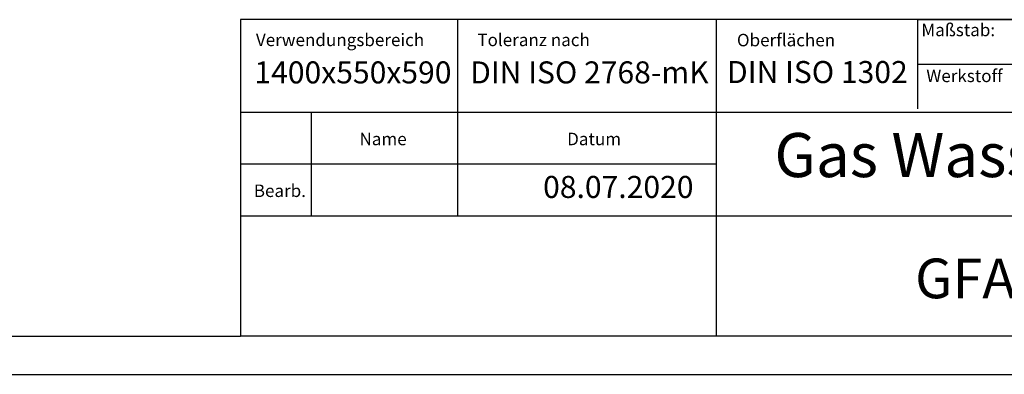
# Model space of a CAD drawing. Extents: x 5 to 424, y 5 to 292.
# Drawn here: x 247 to 365, y 5 to 48 of the extents above; entities that cross this region are included whole.
import ezdxf

# ---------------------------------------------------------------- set-up
doc = ezdxf.new("R2010")
doc.units = 0
for name, color, linetype in [('BEMAßUNG', 96, 'CONTINUOUS'), ('KONTUR', 1, 'CONTINUOUS'), ('SLD-0', 179, 'CONTINUOUS')]:
    doc.layers.add(name, color=color, linetype=linetype)
doc.styles.add('SLDTEXTSTYLE0', font='TXT', dxfattribs={"width": 0.75})
doc.styles.add('SLDTEXTSTYLE4', font='TXT', dxfattribs={"width": 0.472656})

msp = doc.modelspace()

# ---------------------------------------------------------------- linework, layer by layer
at = {"layer": 'SLD-0', "color": 179, "linetype": 'CONTINUOUS'}
for p, q in [((410, 47.587), (273.446, 47.587)), ((273.446, 47.587), (273.446, 9.587)), ((299.534, 24.041), (299.534, 47.587)), ((330.481, 47.587), (330.481, 36.474)), ((354.648, 47.587), (354.648, 36.886)), ((354.648, 47.587), (410, 47.587)), ((354.648, 42.237), (410, 42.237)), ((273.446, 36.474), (410, 36.474)), ((281.93, 36.474), (281.93, 24.041)), ((330.481, 36.474), (330.481, 9.587)), ((273.446, 30.279), (330.482, 30.279)), ((273.446, 24.041), (410, 24.041)), ((9.567, 9.587), (273.446, 9.587)), ((410, 9.587), (273.446, 9.587)), ((5, 5), (415, 5))]:
    msp.add_line(p, q, dxfattribs=at)

# ---------------------------------------------------------------- texts
at = {"layer": 'BEMAßUNG', "insert": (337.475, 33.976), "char_height": 5.29167, "attachment_point": 1, "style": 'SLDTEXTSTYLE4'}
msp.add_mtext('Gas Wassergrill HOUSTON', dxfattribs=at)
at = {"layer": 'KONTUR', "insert": (354.342, 18.898), "char_height": 4.7625, "attachment_point": 1, "style": 'SLDTEXTSTYLE0'}
msp.add_mtext('GFAD', dxfattribs=at)
at = {"layer": 'SLD-0', "color": 179, "attachment_point": 1, "style": 'SLDTEXTSTYLE0'}
for s, insert, char_height in [('Maßstab:', (355.093, 47.103), 1.5), ('Verwendungsbereich', (275.306, 45.909), 1.5), ('Toleranz nach', (301.854, 45.909), 1.5), ('Oberflächen', (332.979, 45.886), 1.5), ('1400x550x590', (275.124, 42.577), 2.64583), ('DIN ISO 2768-mK', (300.992, 42.577), 2.64583), ('DIN ISO 1302', (331.789, 42.619), 2.64583), ('Werkstoff', (355.686, 41.59), 1.5), ('Name', (287.723, 34.012), 1.5), ('Datum', (312.62, 34.012), 1.5), ('08.07.2020', (309.74, 28.823), 2.6458), ('Bearb.', (275.051, 27.793), 1.4986)]:
    msp.add_mtext(s, dxfattribs=dict(at, insert=insert, char_height=char_height))

doc.saveas('drawing.dxf')
